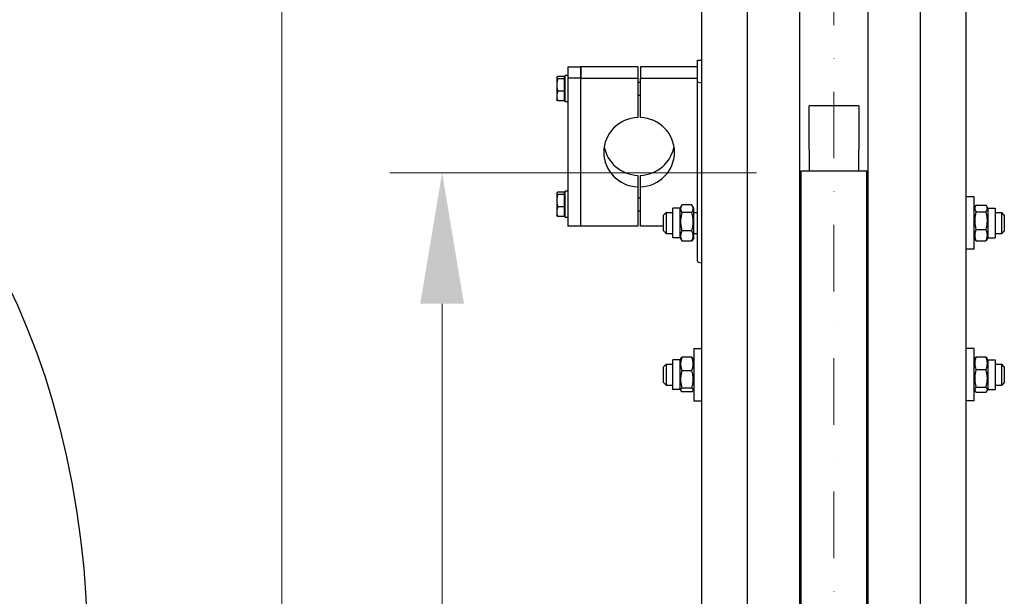
# Model space of a CAD drawing. Units: millimetres. Extents: x 622 to 8360, y 78 to 10896.
# Drawn here: x 1396 to 2148, y 3232 to 3672 of the extents above; entities that cross this region are included whole.
import ezdxf

# ---------------------------------------------------------------- set-up
doc = ezdxf.new("R2010")
doc.units = ezdxf.units.MM
doc.header["$LTSCALE"] = 40
doc.linetypes.add('DASHDOT2', pattern=[12.7, 6.35, -3.175, 0, -3.175])
for name, color, linetype, lineweight in [('Center Mark(Hillmar_metric)', 7, 'Continuous', 18), ('Dimensions(Hillmar_metric)', 7, 'Continuous', 13), ('Sketch Geometry(Hillmar_metric)', 7, 'Continuous', 25), ('Visible Edges(Hillmar_metric)', 7, 'Continuous', 25)]:
    doc.layers.add(name, color=color, linetype=linetype, lineweight=lineweight)
doc.styles.add('Hillmar_metric_Dimensions', font='arial.ttf')
doc.dimstyles.new('DEFAULT-ISO-Method 1b-Hillmar_metric', dxfattribs={"dimscale": 40, "dimtxt": 2, "dimasz": 2.5, "dimexe": 1, "dimexo": 1, "dimgap": 0.25, "dimtad": 1, "dimtih": 1, "dimtoh": 1, "dimrnd": 1e-08, "dimdsep": 46, "dimtxsty": 'Hillmar_metric_Dimensions', "dimcen": 0.09, "dimdle": 8, "dimclrd": 7, "dimclre": 7, "dimclrt": 7, "dimazin": 2, "dimtfac": 0.75, "dimtmove": 0, "dimatfit": 3, "dimfxl": 1, "dimtolj": 1, "dimlwd": 9, "dimlwe": 9, "dimarcsym": 0})

# ---------------------------------------------------------------- blocks, each defined once
blk = doc.blocks.new('*D24')
at = {"layer": 'Defpoints', "color": 0, "linetype": 'Continuous', "transparency": 16777216}
for p in [(1718.85, 3554.96), (1998.85, 3554.96), (1992.9, 1956.46)]:
    blk.add_point(p, dxfattribs=at)
at = {"layer": 'Dimensions(Hillmar_metric)', "color": 7, "linetype": 'Continuous', "lineweight": 9, "transparency": 16777216}
for p, q in [((1958.85, 3554.96), (1678.85, 3554.96)), ((1718.85, 3454.96), (1718.85, 2811)), ((1718.85, 2056.46), (1718.85, 2710.73)), ((1952.9, 1956.46), (1678.85, 1956.46))]:
    blk.add_line(p, q, dxfattribs=at)
at = {"layer": 'Dimensions(Hillmar_metric)', "color": 7, "linetype": 'Continuous', "transparency": 16777216}
for points in [[(1702.18, 3454.96), (1735.52, 3454.96), (1718.85, 3554.96)], [(1702.18, 2056.46), (1735.52, 2056.46), (1718.85, 1956.46)]]:
    blk.add_solid(points, dxfattribs=at)
at = {"layer": 'Dimensions(Hillmar_metric)', "color": 7, "linetype": 'Continuous', "lineweight": 13, "transparency": 16777216, "insert": (1718.85, 2760.86), "char_height": 80, "attachment_point": 5, "style": 'Hillmar_metric_Dimensions'}
blk.add_mtext('\\A1; \\fArial|b0|i0;\\H80.2640;A', dxfattribs=at)
blk = doc.blocks.new('*D25')
at = {"layer": 'Defpoints', "color": 0, "linetype": 'Continuous', "transparency": 16777216}
for p in [(1596.53, 4334.56), (1956.1, 4334.56), (1956.1, 1463.47)]:
    blk.add_point(p, dxfattribs=at)
at = {"layer": 'Dimensions(Hillmar_metric)', "color": 7, "linetype": 'Continuous', "lineweight": 9, "transparency": 16777216}
for p, q in [((1916.1, 4334.56), (1556.53, 4334.56)), ((1596.53, 4234.56), (1596.53, 2809.42)), ((1596.53, 1563.47), (1596.53, 2709.15)), ((1916.1, 1463.47), (1556.53, 1463.47))]:
    blk.add_line(p, q, dxfattribs=at)
at = {"layer": 'Dimensions(Hillmar_metric)', "color": 7, "linetype": 'Continuous', "transparency": 16777216}
for points in [[(1579.86, 4234.56), (1613.2, 4234.56), (1596.53, 4334.56)], [(1579.86, 1563.47), (1613.2, 1563.47), (1596.53, 1463.47)]]:
    blk.add_solid(points, dxfattribs=at)
at = {"layer": 'Dimensions(Hillmar_metric)', "color": 7, "linetype": 'Continuous', "lineweight": 13, "transparency": 16777216, "insert": (1596.53, 2759.29), "char_height": 80, "attachment_point": 5, "style": 'Hillmar_metric_Dimensions'}
blk.add_mtext('\\A1; \\fArial|b0|i0;\\H80.2640;B', dxfattribs=at)

msp = doc.modelspace()

# ---------------------------------------------------------------- linework, layer by layer
at = {"layer": 'Center Mark(Hillmar_metric)', "linetype": 'DASHDOT2', "ltscale": 0.2}
msp.add_line((2017.9003, 4430.3555), (2017.9003, 1384.6705), dxfattribs=at)
at = {"layer": 'Sketch Geometry(Hillmar_metric)'}
msp.add_ellipse((1178.3807, 3184.5611), major_axis=(0, 450), ratio=0.6, dxfattribs=at)
at = {"layer": 'Visible Edges(Hillmar_metric)'}
for p, q in [((1951.9003, 2756.4614), (1951.9003, 4030.2813)), ((1991.9003, 2756.4614), (1991.9003, 4030.2813)), ((2043.9003, 2756.4614), (2043.9003, 4030.2813)), ((2083.9003, 2756.4614), (2083.9003, 4030.2813)), ((1916.9003, 3807.638), (1916.9003, 3151.0407)), ((2118.9003, 3151.0407), (2118.9003, 3807.638)), ((1913.7003, 3640.7515), (1913.7003, 3640.8667)), ((1913.7003, 3640.8667), (1916.9003, 3640.8667)), ((1913.7003, 3624.637), (1913.7003, 3640.7515)), ((1814.7003, 3635.7562), (1814.7003, 3626.9771)), ((1814.7003, 3635.7562), (1824.7003, 3635.7562)), ((1868.2003, 3635.7562), (1824.7003, 3635.7562)), ((1824.7003, 3635.7562), (1824.7003, 3626.9771)), ((1824.7003, 3626.9771), (1824.7003, 3635.7562)), ((1868.2003, 3635.7562), (1868.2003, 3626.9771)), ((1913.7003, 3635.7562), (1870.2003, 3635.7562)), ((1870.2003, 3635.7562), (1870.2003, 3626.9771)), ((1806.3002, 3627.6068), (1806.3964, 3627.7733)), ((1806.3002, 3627.6068), (1806.3002, 3627.4435)), ((1806.3002, 3627.4435), (1806.3002, 3621.839)), ((1812.1002, 3628.4009), (1807.0594, 3628.4009)), ((1812.1002, 3626.4861), (1807.0594, 3626.4861)), ((1812.1002, 3628.4009), (1812.1002, 3626.4861)), ((1812.1002, 3626.9068), (1812.7003, 3626.9068)), ((1812.1002, 3626.4861), (1812.1002, 3617.192)), ((1812.7003, 3609.1068), (1812.7003, 3629.1068)), ((1814.7003, 3629.1068), (1812.7003, 3629.1068)), ((1814.7003, 3626.9771), (1814.7003, 3514.1868)), ((1824.7003, 3626.9771), (1814.7003, 3626.9771)), ((1824.7003, 3626.9771), (1868.2003, 3626.9771)), ((1824.7003, 3514.1868), (1824.7003, 3626.9771)), ((1824.7003, 3514.1868), (1824.7003, 3626.9771)), ((1868.2003, 3626.9771), (1868.2003, 3597.045)), ((1868.2003, 3624.1068), (1870.2003, 3624.1068)), ((1870.2003, 3597.045), (1870.2003, 3626.9771)), ((1870.2003, 3626.9771), (1913.7003, 3626.9771)), ((1913.7003, 3487.3271), (1913.7003, 3624.637)), ((1806.3002, 3621.839), (1806.3002, 3613.5024)), ((1812.1002, 3617.192), (1807.0594, 3617.192)), ((1812.1002, 3617.192), (1812.1002, 3609.8127)), ((1806.3002, 3613.5024), (1806.3002, 3610.6068)), ((1806.3002, 3610.6068), (1806.3964, 3610.4403)), ((1812.1002, 3609.8127), (1807.0594, 3609.8127)), ((1812.1002, 3611.3068), (1812.7003, 3611.3068)), ((1814.7003, 3609.1068), (1812.7003, 3609.1068)), ((1868.2003, 3614.1068), (1870.2003, 3614.1068)), ((1998.8503, 3574.9486), (1998.8503, 3605.9539)), ((2036.9503, 3605.9539), (1998.8503, 3605.9539)), ((2036.9503, 3605.9539), (2036.9503, 3574.9486)), ((1998.8503, 3572.7566), (1998.8503, 3574.9486)), ((1998.8503, 3572.7566), (1998.8503, 3556.4614)), ((2036.9503, 3574.9486), (2036.9503, 3572.7566)), ((2036.9503, 3556.4614), (2036.9503, 3572.7566)), ((1992.9003, 2781.59), (1992.9003, 3556.4614)), ((1992.9003, 3556.4614), (2042.9003, 3556.4614)), ((2042.9003, 2781.59), (2042.9003, 3556.4614)), ((1868.2003, 3552.898), (1868.2003, 3544.1189)), ((1870.2003, 3544.1189), (1870.2003, 3552.898)), ((1806.3002, 3539.3361), (1806.3964, 3539.5027)), ((1812.1002, 3540.1302), (1807.0594, 3540.1302)), ((1812.1002, 3540.1302), (1812.1002, 3538.2154)), ((1812.7003, 3520.8361), (1812.7003, 3540.8361)), ((1814.7003, 3540.8361), (1812.7003, 3540.8361)), ((1868.2003, 3544.1189), (1868.2003, 3514.1868)), ((1870.2003, 3514.1868), (1870.2003, 3544.1189)), ((1806.3002, 3539.3361), (1806.3002, 3539.1728)), ((1806.3002, 3539.1728), (1806.3002, 3533.5684)), ((1806.3002, 3533.5684), (1806.3002, 3525.2317)), ((1812.1002, 3538.2154), (1807.0594, 3538.2154)), ((1812.1002, 3538.6361), (1812.7003, 3538.6361)), ((1812.1002, 3538.2154), (1812.1002, 3528.9213)), ((1868.2003, 3535.8361), (1870.2003, 3535.8361)), ((1992.9003, 3535.57), (1991.9003, 3535.57)), ((2124.9003, 3536.57), (2118.9003, 3536.57)), ((2124.9003, 3496.57), (2124.9003, 3536.57)), ((1806.3002, 3525.2317), (1806.3002, 3522.3361)), ((1812.1002, 3528.9213), (1807.0594, 3528.9213)), ((1812.1002, 3528.9213), (1812.1002, 3521.5421)), ((1868.2003, 3525.8361), (1870.2003, 3525.8361)), ((1887.9003, 3522.57), (1889.9003, 3524.57)), ((1889.9003, 3524.57), (1889.9003, 3508.57)), ((1889.9003, 3524.57), (1894.9003, 3524.57)), ((1894.9003, 3505.32), (1894.9003, 3527.82)), ((1900.4003, 3527.82), (1894.9003, 3527.82)), ((1900.4003, 3527.82), (1901.5567, 3529.823)), ((1900.4003, 3505.32), (1900.4003, 3527.82)), ((1909.3955, 3530.3761), (1901.9051, 3530.3761)), ((1909.3955, 3524.4949), (1901.9051, 3524.4949)), ((1910.9003, 3527.82), (1909.7439, 3529.823)), ((1910.9003, 3505.32), (1910.9003, 3527.82)), ((1910.9003, 3524.57), (1913.7003, 3524.57)), ((2042.9003, 3524.57), (2043.9003, 3524.57)), ((2124.9003, 3527.82), (2125.8554, 3529.4743)), ((2126.4051, 3530.2769), (2133.8955, 3530.2769)), ((2126.4051, 3525.1813), (2133.8955, 3525.1813)), ((2135.4003, 3527.82), (2134.4452, 3529.4743)), ((2135.4003, 3527.82), (2135.4003, 3505.32)), ((2135.4003, 3527.82), (2140.9003, 3527.82)), ((2140.9003, 3527.82), (2140.9003, 3505.32)), ((2140.9003, 3524.57), (2145.9003, 3524.57)), ((2145.9003, 3508.57), (2145.9003, 3524.57)), ((2147.9003, 3522.57), (2145.9003, 3524.57)), ((1806.3002, 3522.3361), (1806.3964, 3522.1696)), ((1812.1002, 3521.5421), (1807.0594, 3521.5421)), ((1812.1002, 3523.0361), (1812.7003, 3523.0361)), ((1814.7003, 3520.8361), (1812.7003, 3520.8361)), ((1887.9003, 3510.57), (1887.9003, 3522.57)), ((2147.9003, 3522.57), (2147.9003, 3510.57)), ((1824.7003, 3514.1868), (1814.7003, 3514.1868)), ((1868.2003, 3514.1868), (1824.7003, 3514.1868)), ((1887.9003, 3514.1868), (1870.2003, 3514.1868)), ((1887.9003, 3510.57), (1889.9003, 3508.57)), ((1909.3955, 3510.6888), (1901.9051, 3510.6888)), ((2126.4051, 3511.4743), (2133.8955, 3511.4743)), ((2147.9003, 3510.57), (2145.9003, 3508.57)), ((1889.9003, 3508.57), (1894.9003, 3508.57)), ((1900.4003, 3505.32), (1894.9003, 3505.32)), ((1900.4003, 3505.32), (1901.5567, 3503.317)), ((1909.3955, 3502.7639), (1901.9051, 3502.7639)), ((1910.9003, 3505.32), (1909.7439, 3503.317)), ((1910.9003, 3508.57), (1913.7003, 3508.57)), ((2042.9003, 3508.57), (2043.9003, 3508.57)), ((2124.9003, 3505.32), (2125.8554, 3503.6657)), ((2126.4051, 3502.8631), (2133.8955, 3502.8631)), ((2135.4003, 3505.32), (2134.4452, 3503.6657)), ((2135.4003, 3505.32), (2140.9003, 3505.32)), ((2140.9003, 3508.57), (2145.9003, 3508.57)), ((1992.9003, 3497.57), (1991.9003, 3497.57)), ((2124.9003, 3496.57), (2118.9003, 3496.57)), ((1910.9003, 3420.8504), (1910.9003, 3380.8504)), ((1910.9003, 3420.8504), (1916.9003, 3420.8504)), ((1992.9003, 3419.8504), (1991.9003, 3419.8504)), ((2124.9003, 3420.8504), (2118.9003, 3420.8504)), ((2124.9003, 3380.8504), (2124.9003, 3420.8504)), ((1894.9003, 3389.6004), (1894.9003, 3412.1004)), ((1900.4003, 3412.1004), (1894.9003, 3412.1004)), ((1900.4003, 3412.1004), (1900.9984, 3413.1363)), ((1900.4003, 3389.6004), (1900.4003, 3412.1004)), ((1909.3955, 3414.0571), (1901.9051, 3414.0571)), ((1910.9003, 3412.1004), (1910.3022, 3413.1363)), ((2124.9003, 3412.1004), (2125.6098, 3413.3292)), ((2126.4051, 3414.2907), (2133.8955, 3414.2907)), ((2135.4003, 3412.1004), (2134.6909, 3413.3292)), ((2135.4003, 3412.1004), (2135.4003, 3389.6004)), ((2135.4003, 3412.1004), (2140.9003, 3412.1004)), ((2140.9003, 3412.1004), (2140.9003, 3389.6004)), ((1887.9003, 3406.8504), (1889.9003, 3408.8504)), ((1887.9003, 3394.8504), (1887.9003, 3406.8504)), ((1889.9003, 3408.8504), (1889.9003, 3392.8504)), ((1889.9003, 3408.8504), (1894.9003, 3408.8504)), ((2042.9003, 3408.8504), (2043.9003, 3408.8504)), ((2126.4051, 3404.6518), (2133.8955, 3404.6518)), ((2140.9003, 3408.8504), (2145.9003, 3408.8504)), ((2145.9003, 3392.8504), (2145.9003, 3408.8504)), ((2147.9003, 3406.8504), (2145.9003, 3408.8504)), ((2147.9003, 3406.8504), (2147.9003, 3394.8504)), ((1909.3955, 3403.8223), (1901.9051, 3403.8223)), ((1887.9003, 3394.8504), (1889.9003, 3392.8504)), ((1889.9003, 3392.8504), (1894.9003, 3392.8504)), ((1900.4003, 3389.6004), (1894.9003, 3389.6004)), ((1900.4003, 3389.6004), (1900.9984, 3388.5645)), ((1909.3955, 3390.6156), (1901.9051, 3390.6156)), ((1910.9003, 3389.6004), (1910.3022, 3388.5645)), ((2042.9003, 3392.8504), (2043.9003, 3392.8504)), ((2124.9003, 3389.6004), (2125.6098, 3388.3716)), ((2126.4051, 3391.2115), (2133.8955, 3391.2115)), ((2135.4003, 3389.6004), (2134.6909, 3388.3716)), ((2135.4003, 3389.6004), (2140.9003, 3389.6004)), ((2140.9003, 3392.8504), (2145.9003, 3392.8504)), ((2147.9003, 3394.8504), (2145.9003, 3392.8504)), ((1909.3955, 3387.6437), (1901.9051, 3387.6437)), ((1992.9003, 3381.8504), (1991.9003, 3381.8504)), ((2126.4051, 3387.4101), (2133.8955, 3387.4101)), ((1910.9003, 3380.8504), (1916.9003, 3380.8504)), ((2124.9003, 3380.8504), (2118.9003, 3380.8504))]:
    msp.add_line(p, q, dxfattribs=at)
for centre, major_axis, ratio, start_param, end_param in [((1920.1003, 3624.637), (-6.4, 0), 0.19509032, 0, 1.04719755), ((1869.2003, 3570.5819), (-27, 0), 0.98078528, 4.74943449, 7.81693612), ((1869.2003, 3570.5819), (27, 0), 0.98078528, 4.74943449, 7.81693612), ((1869.2003, 3579.361), (-27, 0), 0.98078528, 0.16652893, 1.53375082), ((1869.2003, 3579.361), (27, 0), 0.98078528, 4.74943449, 6.11665637), ((1920.1003, 3487.3271), (-6.4, 0), 0.19509032, 0, 1.04719755)]:
    msp.add_ellipse(centre, major_axis=major_axis, ratio=ratio, start_param=start_param, end_param=end_param, dxfattribs=at)
for points, weights in [([(1807.0594, 3628.4009), (1806.3002, 3627.8878), (1806.3002, 3627.4435)], [1, 1.0379548493, 1]), ([(1806.3002, 3627.4435), (1806.3002, 3626.9992), (1807.0594, 3626.4861)], [1, 1.0379548493, 1]), ([(1807.0594, 3626.4861), (1806.3002, 3623.9957), (1806.3002, 3621.839)], [1, 1.0379548493, 1]), ([(1806.3002, 3621.839), (1806.3002, 3619.6823), (1807.0594, 3617.192)], [1, 1.0379548493, 1]), ([(1807.0594, 3617.192), (1806.3002, 3615.2147), (1806.3002, 3613.5024)], [1, 1.0379548493, 1]), ([(1806.3002, 3613.5024), (1806.3002, 3611.79), (1807.0594, 3609.8127)], [1, 1.0379548493, 1]), ([(1807.0594, 3609.8127), (1806.5663, 3610.146), (1806.3964, 3610.4403)], [1, 1.02433062887, 1.01746737806]), ([(1807.0594, 3540.1302), (1806.3002, 3539.6171), (1806.3002, 3539.1728)], [1, 1.0379548493, 1]), ([(1806.3002, 3539.1728), (1806.3002, 3538.7285), (1807.0594, 3538.2154)], [1, 1.0379548493, 1]), ([(1807.0594, 3538.2154), (1806.3002, 3535.7251), (1806.3002, 3533.5684)], [1, 1.0379548493, 1]), ([(1806.3002, 3533.5684), (1806.3002, 3531.4117), (1807.0594, 3528.9213)], [1, 1.0379548493, 1]), ([(1807.0594, 3528.9213), (1806.3002, 3526.9441), (1806.3002, 3525.2317)], [1, 1.0379548493, 1]), ([(1806.3002, 3525.2317), (1806.3002, 3523.5193), (1807.0594, 3521.5421)], [1, 1.0379548493, 1]), ([(1901.9051, 3530.3761), (1899.9051, 3527.4355), (1901.9051, 3524.4949)], [1, 1.15470053838, 1]), ([(1901.9051, 3524.4949), (1899.9051, 3517.5919), (1901.9051, 3510.6888)], [1, 1.15470053838, 1]), ([(1909.3955, 3524.4949), (1911.3955, 3527.4355), (1909.3955, 3530.3761)], [1, 1.15470053838, 1]), ([(1909.3955, 3510.6888), (1911.3955, 3517.5919), (1909.3955, 3524.4949)], [1, 1.15470053838, 1]), ([(2126.4051, 3530.2769), (2124.4051, 3527.7291), (2126.4051, 3525.1813)], [1, 1.15470053838, 1]), ([(2126.4051, 3525.1813), (2124.4051, 3518.3278), (2126.4051, 3511.4743)], [1, 1.15470053838, 1]), ([(2133.8955, 3525.1813), (2135.8955, 3527.7291), (2133.8955, 3530.2769)], [1, 1.15470053838, 1]), ([(2133.8955, 3511.4743), (2135.8955, 3518.3278), (2133.8955, 3525.1813)], [1, 1.15470053838, 1]), ([(1807.0594, 3521.5421), (1806.5663, 3521.8753), (1806.3964, 3522.1696)], [1, 1.02433062887, 1.01746737806]), ([(1901.9051, 3510.6888), (1899.9051, 3506.7264), (1901.9051, 3502.7639)], [1, 1.15470053838, 1]), ([(1909.3955, 3502.7639), (1911.3955, 3506.7264), (1909.3955, 3510.6888)], [1, 1.15470053838, 1]), ([(2126.4051, 3511.4743), (2124.4051, 3507.1687), (2126.4051, 3502.8631)], [1, 1.15470053838, 1]), ([(2133.8955, 3502.8631), (2135.8955, 3507.1687), (2133.8955, 3511.4743)], [1, 1.15470053838, 1]), ([(1901.9051, 3502.7639), (1901.7129, 3503.0466), (1901.5567, 3503.317)], [1, 1.01304819823, 1.02389529905]), ([(1909.7439, 3503.317), (1909.5878, 3503.0466), (1909.3955, 3502.7639)], [1.02389529905, 1.01304819823, 1]), ([(2126.4051, 3502.8631), (2126.0789, 3503.2787), (2125.8554, 3503.6657)], [1, 1.02234297514, 1.03823208085]), ([(2134.4452, 3503.6657), (2134.2218, 3503.2787), (2133.8955, 3502.8631)], [1.03823208085, 1.02234297514, 1]), ([(1901.9051, 3414.0571), (1899.9051, 3408.9397), (1901.9051, 3403.8223)], [1, 1.15470053838, 1]), ([(1900.9984, 3413.1363), (1901.2482, 3413.569), (1901.9051, 3414.0571)], [1.06466714267, 1.04602865923, 1]), ([(1909.3955, 3403.8223), (1911.3955, 3408.9397), (1909.3955, 3414.0571)], [1, 1.15470053838, 1]), ([(1909.3955, 3414.0571), (1910.0524, 3413.569), (1910.3022, 3413.1363)], [1, 1.04602865923, 1.06466714267]), ([(2126.4051, 3414.2907), (2124.4051, 3409.4713), (2126.4051, 3404.6518)], [1, 1.15470053838, 1]), ([(2125.6098, 3413.3292), (2125.8728, 3413.7848), (2126.4051, 3414.2907)], [1.05627732168, 1.03697703347, 1]), ([(2133.8955, 3414.2907), (2134.4278, 3413.7848), (2134.6909, 3413.3292)], [1, 1.03697703347, 1.05627732168]), ([(2133.8955, 3404.6518), (2135.8955, 3409.4713), (2133.8955, 3414.2907)], [1, 1.15470053838, 1]), ([(2126.4051, 3404.6518), (2124.4051, 3397.9317), (2126.4051, 3391.2115)], [1, 1.15470053838, 1]), ([(2133.8955, 3391.2115), (2135.8955, 3397.9317), (2133.8955, 3404.6518)], [1, 1.15470053838, 1]), ([(1901.9051, 3403.8223), (1899.9051, 3397.2189), (1901.9051, 3390.6156)], [1, 1.15470053838, 1]), ([(1909.3955, 3390.6156), (1911.3955, 3397.2189), (1909.3955, 3403.8223)], [1, 1.15470053838, 1]), ([(1901.9051, 3390.6156), (1899.9051, 3389.1296), (1901.9051, 3387.6437)], [1, 1.15470053838, 1]), ([(1909.3955, 3387.6437), (1911.3955, 3389.1296), (1909.3955, 3390.6156)], [1, 1.15470053838, 1]), ([(2126.4051, 3391.2115), (2124.4051, 3389.3108), (2126.4051, 3387.4101)], [1, 1.15470053838, 1]), ([(2133.8955, 3387.4101), (2135.8955, 3389.3108), (2133.8955, 3391.2115)], [1, 1.15470053838, 1])]:
    msp.add_rational_spline(points, weights, degree=2, dxfattribs=at)

# ---------------------------------------------------------------- dimensions: what is measured, and where the dimension line sits
at = {"layer": 'Dimensions(Hillmar_metric)', "color": 7, "linetype": 'Continuous', "lineweight": 13}
for base, p1, p2, text, override, picture, middle in [((1596.5311, 4334.5555), (1956.1003, 1463.4669), (1956.1003, 4334.5555), ' \\fArial|b0|i0;\\H80.2640;B', {"dimgap": 0.25, "dimdec": 2, "dimlfac": 1.3932, "dimtol": 0, "dimlim": 0, "dimtp": 0, "dimtm": 0, "dimtdec": 2, "dimtofl": 0, "dimatfit": 1}, '*D25', (1596.5311, 2759.2855)), ((1718.8503, 3554.9626), (1992.9003, 1956.4614), (1998.8503, 3554.9626), ' \\fArial|b0|i0;\\H80.2640;A', {"dimgap": 0.25, "dimdec": 2, "dimtol": 0, "dimlim": 0, "dimtp": 0, "dimtm": 0, "dimtdec": 2, "dimtofl": 0, "dimatfit": 1}, '*D24', (1718.8503, 2760.8633))]:
    dim = msp.add_linear_dim(base=base, p1=p1, p2=p2, angle=90, text=text, dimstyle='DEFAULT-ISO-Method 1b-Hillmar_metric', override=override, dxfattribs=at)
    dim.commit()
    dim.dimension.update_dxf_attribs({"geometry": picture, "text_midpoint": middle, "dimtype": 160})

doc.saveas('drawing.dxf')
